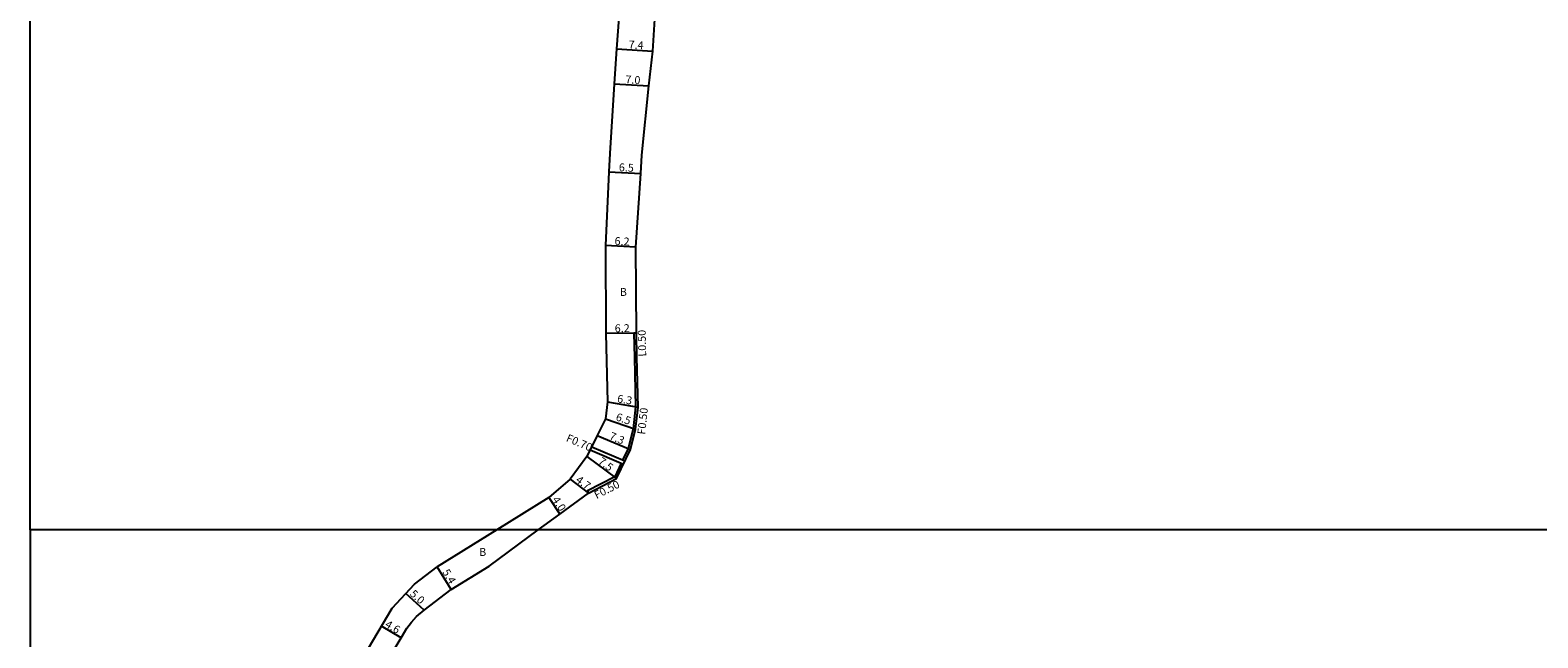
# Model space of a CAD drawing. Units: metres. Extents: x -4000 to -2400, y -96000 to -93000.
# Drawn here: x -4000 to -3694, y -94222 to -94099 of the extents above; entities that cross this region are included whole.
import ezdxf

# ---------------------------------------------------------------- set-up
doc = ezdxf.new("R2010")
doc.units = ezdxf.units.M
doc.header["$LTSCALE"] = 2.5
for name, color, linetype in [('側溝・桝', 7, 'Continuous'), ('図郭', 7, 'Continuous'), ('幅員', 7, 'Continuous'), ('舗装', 7, 'Continuous'), ('道路', 7, 'Continuous')]:
    doc.layers.add(name, color=color, linetype=linetype)

msp = doc.modelspace()

# ---------------------------------------------------------------- linework, layer by layer
at = {"layer": '側溝・桝'}
for points in [[(-3877.15, -94160.09), (-3877.65, -94160.11), (-3877.54, -94164.99)], [(-3877.04, -94164.97), (-3877.54, -94164.99), (-3877.31, -94175.05), (-3877.79, -94179.49), (-3878.83, -94183.51), (-3879.93, -94185.82)], [(-3886.52, -94183.76), (-3879.77, -94186.65)], [(-3886.21, -94183.13), (-3879.47, -94186.01)], [(-3880.23, -94186.45), (-3881.54, -94189.22), (-3887.05, -94192.07), (-3886.82, -94192.52)]]:
    msp.add_lwpolyline(points, dxfattribs=at)
at = {"layer": '図郭'}
for points in [[(-3200, -93600), (-3200, -94200), (-4000, -94200), (-4000, -93600)], [(-4000, -94800), (-3200, -94800), (-3200, -94200), (-4000, -94200)]]:
    msp.add_lwpolyline(points, close=True, dxfattribs=at)
at = {"layer": '幅員'}
for points in [[(-3881.19, -94102.41), (-3873.8, -94102.87)], [(-3881.64, -94109.5), (-3874.65, -94109.94)], [(-3882.71, -94127.37), (-3876.22, -94127.69)], [(-3877.24, -94142.63), (-3883.44, -94142.33)], [(-3877.15, -94160.09), (-3883.35, -94160.18)], [(-3883.02, -94174.03), (-3876.81, -94175.07)], [(-3883.44, -94177.45), (-3877.3, -94179.58)], [(-3885.07, -94180.81), (-3878.36, -94183.69)], [(-3887.18, -94185.12), (-3881.16, -94189.59)], [(-3890.6, -94189.72), (-3886.82, -94192.52)], [(-3894.88, -94193.44), (-3892.67, -94196.77)], [(-3914.67, -94212.08), (-3917.49, -94207.48)], [(-3920.17, -94216.24), (-3923.87, -94212.87)], [(-3924.84, -94221.89), (-3928.79, -94219.53)]]:
    msp.add_lwpolyline(points, dxfattribs=at)
at = {"layer": '道路'}
for points in [[(-3877.15, -94160.09), (-3877.24, -94142.63), (-3876.22, -94127.69), (-3876.04, -94123.99), (-3874.65, -94109.94), (-3873.8, -94102.87), (-3872.86, -94087.64), (-3873.03, -94074.23), (-3872.47, -94062.52), (-3872.83, -94057.54), (-3873.69, -94051), (-3874.07, -94047.76), (-3875.03, -94042.93), (-3876.73, -94039.34), (-3876.87, -94030.93)], [(-3878.05, -94062.06), (-3879.01, -94073.77), (-3880.04, -94087.08), (-3881.19, -94102.41), (-3881.64, -94109.5), (-3882.53, -94123.63), (-3882.71, -94127.37), (-3883.44, -94142.33), (-3883.35, -94160.18), (-3883.02, -94174.03), (-3883.44, -94177.45), (-3885.07, -94180.81), (-3887.18, -94185.12), (-3890.6, -94189.72), (-3894.88, -94193.44), (-3905.45, -94200)], [(-3877.04, -94164.97), (-3877.15, -94160.09)], [(-3886.82, -94192.52), (-3881.16, -94189.59), (-3878.36, -94183.69), (-3877.3, -94179.58), (-3876.81, -94175.07), (-3877.04, -94164.97)], [(-3897.04, -94200), (-3892.67, -94196.77), (-3886.82, -94192.52)], [(-3905.45, -94200), (-3917.49, -94207.48)], [(-3906.96, -94207.34), (-3897.04, -94200)], [(-3935.22, -94232.05), (-3931.46, -94224), (-3926.61, -94215.88), (-3922.14, -94210.97), (-3917.49, -94207.48)], [(-3914.67, -94212.08), (-3906.96, -94207.34)], [(-3920.17, -94216.24), (-3914.67, -94212.08)], [(-3924.84, -94221.89), (-3923.65, -94219.9), (-3922.75, -94218.7), (-3921.7, -94217.58), (-3920.17, -94216.24)], [(-3931.05, -94234), (-3927.39, -94226.16), (-3924.84, -94221.89)]]:
    msp.add_lwpolyline(points, dxfattribs=at)

# ---------------------------------------------------------------- texts
at = {"layer": '側溝・桝'}
for s, rotation, p in [('L0.50', 91.2998, (-3875.15, -94164.82)), ('F0.50', 83.8158, (-3875.38, -94180.71)), ('F0.70', 336.8162, (-3891.53, -94181.95)), ('F0.50', 27.3526, (-3885.2, -94193.77))]:
    msp.add_text(s, height=1.6, rotation=rotation, dxfattribs=at).set_placement(p)
at = {"layer": '幅員'}
for s, rotation, p in [('7.4', 356.3937, (-3878.76, -94102.31)), ('7.0', 356.3937, (-3879.41, -94109.39)), ('6.5', 357.2138, (-3880.73, -94127.22)), ('6.2', 357.2176, (-3881.6, -94142.17)), ('6.2', 0.7552, (-3881.53, -94159.9)), ('6.3', 350.5037, (-3881.13, -94174.1)), ('6.5', 340.9, (-3881.46, -94177.72)), ('7.3', 336.8162, (-3882.78, -94181.52)), ('7.5', 323.4172, (-3885.04, -94186.4)), ('4.7', 323.4172, (-3889.59, -94190.15)), ('4.0', 303.5599, (-3894.3, -94193.87)), ('5.4', 301.5742, (-3916.55, -94208.54)), ('5.0', 317.6954, (-3923.18, -94213.16)), ('4.6', 329.1229, (-3928.23, -94219.58))]:
    msp.add_text(s, height=1.6, rotation=rotation, dxfattribs=at).set_placement(p)
at = {"layer": '舗装'}
for p in [(-3880.51, -94152.53), (-3909.01, -94205.27)]:
    msp.add_text('B', height=1.6, dxfattribs=at).set_placement(p)

doc.saveas('drawing.dxf')
